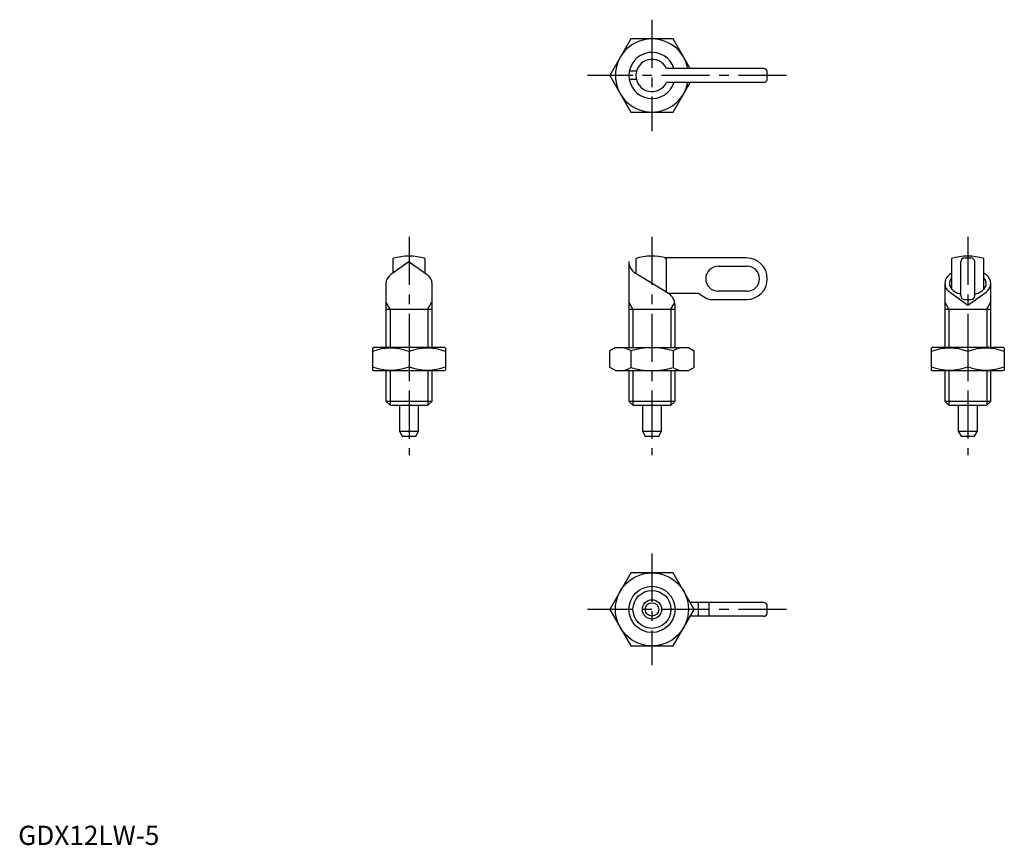
# Model space of a CAD drawing. Extents: x 0 to 256, y 0 to 215.
import ezdxf

# ---------------------------------------------------------------- set-up
doc = ezdxf.new("R2010")
doc.units = 0
doc.header["$LTSCALE"] = 10
doc.header["$MEASUREMENT"] = 0
doc.linetypes.add('CENTER', pattern=[2, 1.25, -0.25, 0.25, -0.25])
doc.layers.get('0').update_dxf_attribs({"linetype": 'CONTINUOUS'})
doc.layers.add('1', color=1, linetype='CENTER')
doc.layers.add('3', color=3, linetype='CONTINUOUS')
doc.styles.add('Standard1', font='ARIAL.TTF')

msp = doc.modelspace()

# ---------------------------------------------------------------- linework, layer by layer
for p, q in [((159.33, 209.61), (153.85, 200.11)), ((170.3, 209.61), (159.33, 209.61)), ((174.75, 201.91), (170.3, 209.61)), ((153.85, 200.11), (159.33, 190.61)), ((160.76, 201.19), (158.91, 201.19)), ((193.82, 201.91), (168.61, 201.91)), ((194.82, 199.31), (194.82, 200.91)), ((160.76, 199.03), (158.91, 199.03)), ((193.82, 198.31), (168.61, 198.31)), ((170.3, 190.61), (174.75, 198.31)), ((159.33, 190.61), (170.3, 190.61)), ((101.58, 151.68), (96.89, 148.32)), ((97.44, 152.5), (97.44, 148.69)), ((101.7, 151.68), (106.39, 148.32)), ((105.84, 148.69), (105.84, 152.5)), ((158.82, 151.7), (158.82, 129.35)), ((160.62, 152.5), (160.62, 148.64)), ((189.42, 152.65), (168.03, 152.65)), ((168.61, 143.7), (168.61, 152.5)), ((242.75, 152.5), (242.75, 144.61)), ((245.15, 142.85), (245.15, 151.65)), ((246.15, 152.65), (247.75, 152.65)), ((248.75, 142.85), (248.75, 151.65)), ((251.15, 144.61), (251.15, 152.5)), ((169.15, 143.37), (160.48, 148.72)), ((182.02, 150.49), (182.05, 150.49)), ((182.05, 150.49), (189.55, 150.49)), ((242.75, 148.71), (242.2, 148.32)), ((251.15, 148.71), (251.7, 148.32)), ((95.64, 146.04), (95.64, 129.35)), ((240.95, 146.04), (240.95, 129.35)), ((252.95, 129.35), (252.95, 146.04)), ((107.64, 129.35), (107.64, 145.85)), ((168.99, 143.47), (176.24, 143.47)), ((182.05, 144.01), (182.02, 144.01)), ((189.55, 144.01), (182.05, 144.01)), ((246.9, 140.41), (242.2, 143.77)), ((247.01, 140.41), (251.7, 143.77)), ((177.32, 143.18), (179.12, 142.14)), ((180.2, 141.85), (189.42, 141.85)), ((246.15, 141.85), (247.75, 141.85)), ((95.64, 139.35), (107.64, 139.35)), ((158.82, 139.35), (170.82, 139.35)), ((170.82, 129.35), (170.82, 140.39)), ((240.95, 139.35), (252.95, 139.35)), ((92.14, 129.19), (92.42, 129.35)), ((92.14, 129.19), (92.14, 123.51)), ((110.86, 129.35), (92.42, 129.35)), ((101.64, 129.34), (101.64, 123.35)), ((111.14, 129.19), (110.86, 129.35)), ((111.14, 129.19), (111.14, 123.51)), ((155.32, 129.35), (153.85, 128.51)), ((153.85, 124.2), (153.85, 128.51)), ((155.32, 129.35), (174.32, 129.35)), ((159.33, 128.51), (159.33, 124.2)), ((170.3, 128.51), (170.3, 124.2)), ((174.32, 129.35), (175.79, 128.51)), ((175.79, 124.2), (175.79, 128.51)), ((237.45, 129.19), (237.73, 129.35)), ((237.45, 129.19), (237.45, 123.51)), ((256.17, 129.35), (237.73, 129.35)), ((246.95, 129.34), (246.95, 123.35)), ((256.45, 129.19), (256.17, 129.35)), ((256.45, 129.19), (256.45, 123.51)), ((92.14, 123.51), (92.42, 123.35)), ((92.42, 123.35), (110.86, 123.35)), ((95.64, 123.35), (95.64, 115.43)), ((107.64, 115.43), (107.64, 123.35)), ((111.14, 123.51), (110.86, 123.35)), ((155.32, 123.35), (153.85, 124.2)), ((155.32, 123.35), (174.32, 123.35)), ((158.82, 123.35), (158.82, 115.43)), ((170.82, 115.43), (170.82, 123.35)), ((174.32, 123.35), (175.79, 124.2)), ((237.45, 123.51), (237.73, 123.35)), ((237.73, 123.35), (256.17, 123.35)), ((240.95, 123.35), (240.95, 115.43)), ((252.95, 115.43), (252.95, 123.35)), ((256.45, 123.51), (256.17, 123.35)), ((95.64, 115.43), (96.71, 114.35)), ((95.64, 115.43), (107.64, 115.43)), ((106.57, 114.35), (107.64, 115.43)), ((158.82, 115.43), (159.89, 114.35)), ((158.82, 115.43), (170.82, 115.43)), ((169.74, 114.35), (170.82, 115.43)), ((240.95, 115.43), (242.03, 114.35)), ((240.95, 115.43), (252.95, 115.43)), ((251.88, 114.35), (252.95, 115.43)), ((96.71, 114.35), (106.57, 114.35)), ((99.14, 114.35), (99.14, 107.65)), ((104.14, 107.65), (104.14, 114.35)), ((159.89, 114.35), (169.74, 114.35)), ((162.32, 114.35), (162.32, 107.65)), ((167.32, 107.65), (167.32, 114.35)), ((242.03, 114.35), (251.88, 114.35)), ((244.45, 114.35), (244.45, 107.65)), ((249.45, 107.65), (249.45, 114.35)), ((99.14, 107.65), (99.89, 106.35)), ((99.14, 107.65), (104.14, 107.65)), ((103.39, 106.35), (104.14, 107.65)), ((162.32, 107.65), (163.07, 106.35)), ((162.32, 107.65), (167.32, 107.65)), ((166.57, 106.35), (167.32, 107.65)), ((244.45, 107.65), (245.2, 106.35)), ((244.45, 107.65), (249.45, 107.65)), ((248.7, 106.35), (249.45, 107.65)), ((99.89, 106.35), (103.39, 106.35)), ((163.07, 106.35), (166.57, 106.35)), ((245.2, 106.35), (248.7, 106.35)), ((159.33, 70.76), (153.85, 61.26)), ((170.3, 70.76), (159.33, 70.76)), ((175.79, 61.26), (170.3, 70.76)), ((193.82, 63.06), (174.75, 63.06)), ((194.82, 60.46), (194.82, 62.06)), ((153.85, 61.26), (159.33, 51.76)), ((170.3, 51.76), (175.79, 61.26)), ((193.82, 59.46), (174.75, 59.46)), ((159.33, 51.76), (170.3, 51.76))]:
    msp.add_line(p, q)
msp.add_lwpolyline([(105.84, 148.69), (105.84, 148.69), (105.84, 148.69), (105.84, 148.69), (105.84, 148.69)])
for radius in [9.5, 6, 2.5, 1.75]:
    msp.add_circle((164.82, 61.26), radius)
for centre, radius, start, end in [((164.82, 200.11), 9.5, 10.9221, 349.0779), ((164.82, 200.11), 6, 17.4576, 342.5424), ((164.82, 200.11), 4.2, 25.3769, 334.6231), ((193.82, 200.91), 1, 0, 90), ((193.82, 199.31), 1, 270, 0), ((101.64, 139.35), 13.8, 72.2811, 107.7189), ((101.64, 151.6), 0.1, 54.3459, 125.6541), ((162.32, 151.7), 3.5, 180, 238.328), ((164.82, 139.35), 13.8, 74.5295, 107.7189), ((164.82, 139.35), 13.68, 73.8979, 76.4272), ((189.42, 147.25), 5.4, 270, 90), ((246.95, 139.35), 13.8, 72.2811, 107.7189), ((246.15, 151.65), 1, 90, 180), ((247.75, 151.65), 1, 0, 90), ((182.05, 147.25), 3.24, 90, 270), ((189.55, 147.25), 3.24, 270, 90), ((98.64, 145.88), 3, 125.6541, 180), ((104.64, 145.88), 3, 0, 54.3459), ((243.95, 145.88), 3, 125.6541, 180), ((243.95, 146.21), 3, 180, 234.3459), ((249.95, 145.88), 3, 0, 54.3459), ((249.95, 146.21), 3, 305.6541, 0), ((176.24, 141.31), 2.16, 60, 90), ((167.32, 140.39), 3.5, 0, 58.328), ((180.2, 144.01), 2.16, 240, 270), ((246.15, 142.85), 1, 180, 270), ((247.75, 142.85), 1, 270, 0), ((246.95, 140.49), 0.1, 234.3459, 305.6541), ((96.89, 115.47), 13.72, 69.7438, 110.2562), ((106.39, 115.47), 13.72, 69.7438, 110.2562), ((156.59, 124.5), 4.86, 55.6158, 90), ((164.82, 111.2), 18.15, 72.412, 107.588), ((173.04, 124.5), 4.86, 90, 124.3842), ((242.2, 115.47), 13.72, 69.7438, 110.2562), ((251.7, 115.47), 13.72, 69.7438, 110.2562), ((96.89, 137.23), 13.72, 249.7438, 290.2562), ((106.39, 137.23), 13.72, 249.7438, 290.2562), ((156.59, 128.21), 4.86, 270, 304.3842), ((164.82, 141.51), 18.15, 252.412, 287.588), ((173.04, 128.21), 4.86, 235.6158, 270), ((242.2, 137.23), 13.72, 249.7438, 290.2562), ((251.7, 137.23), 13.72, 249.7438, 290.2562), ((193.82, 62.06), 1, 0, 90), ((193.82, 60.46), 1, 270, 0)]:
    msp.add_arc(centre, radius, start, end)
for start_param, end_param in [(5.777825, 7.469585), (8.238378, 9.930138)]:
    msp.add_ellipse((246.95, 146.04), major_axis=(-4.8, 0), ratio=0.630306, start_param=start_param, end_param=end_param)
at = {"layer": '1'}
for p, q in [((164.82, 214.61), (164.82, 185.61)), ((199.82, 200.11), (148.07, 200.11)), ((101.64, 158.15), (101.64, 101.35)), ((164.82, 158.15), (164.82, 101.35)), ((246.95, 158.15), (246.95, 101.35)), ((164.82, 75.76), (164.82, 46.76)), ((199.82, 61.26), (148.07, 61.26))]:
    msp.add_line(p, q, dxfattribs=at)
at = {"layer": '3'}
for p, q in [((96.71, 139.35), (95.64, 141.21)), ((106.57, 139.35), (107.64, 141.21)), ((159.89, 139.35), (158.82, 141.21)), ((169.74, 139.35), (170.75, 141.09)), ((242.03, 139.35), (240.95, 141.21)), ((251.88, 139.35), (252.95, 141.21)), ((96.71, 139.35), (96.71, 129.35)), ((106.57, 139.35), (106.57, 129.35)), ((159.89, 139.35), (159.89, 129.35)), ((169.74, 139.35), (169.74, 129.35)), ((242.03, 139.35), (242.03, 129.35)), ((251.88, 139.35), (251.88, 129.35)), ((96.71, 123.35), (96.71, 114.35)), ((106.57, 123.35), (106.57, 114.35)), ((159.89, 123.35), (159.89, 114.35)), ((169.74, 123.35), (169.74, 114.35)), ((242.03, 123.35), (242.03, 114.35)), ((251.88, 123.35), (251.88, 114.35)), ((176.8, 63.06), (176.8, 59.46)), ((179.64, 63.06), (179.64, 59.46))]:
    msp.add_line(p, q, dxfattribs=at)
msp.add_circle((164.82, 61.26), 4.93, dxfattribs=at)

# ---------------------------------------------------------------- texts
at = {"color": 3, "style": 'Standard1'}
msp.add_text('GDX12LW-5', height=5, dxfattribs=at).set_placement((0, 0))

doc.saveas('drawing.dxf')
